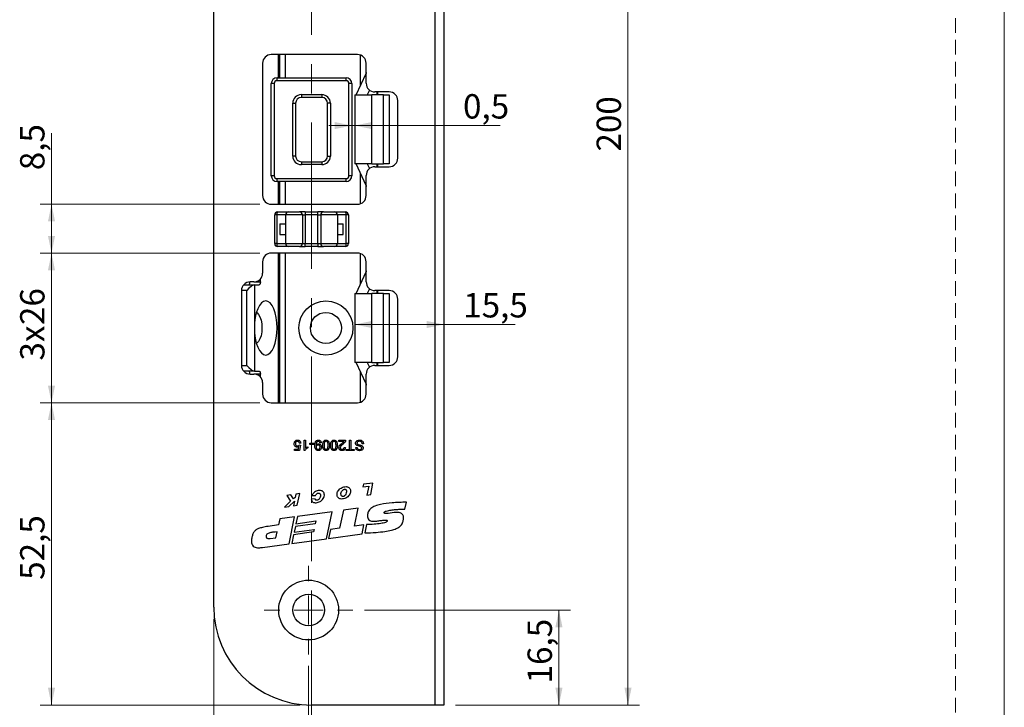
# Model space of a CAD drawing. Units: millimetres. Extents: x 0 to 210, y 0 to 297.
# Drawn here: x 124 to 210, y 61 to 121 of the extents above; entities that cross this region are included whole.
import ezdxf

# ---------------------------------------------------------------- set-up
doc = ezdxf.new("R2010")
doc.units = ezdxf.units.MM
doc.linetypes.add('CENTERX2', pattern=[20.32, 12.7, -2.54, 2.54, -2.54])
doc.linetypes.add('HIDDEN', pattern=[1.905, 1.27, -0.635])
doc.layers.add('STÖDLINJER', color=7, linetype='HIDDEN', plot=False)
doc.styles.add('SLDTEXTSTYLE1', font='TXT', dxfattribs={"width": 0.605})
doc.dimstyles.new('SLDDIMSTYLE1', dxfattribs={"dimtxt": 2.054655, "dimasz": 1.5, "dimexe": 0, "dimexo": 0.0625, "dimgap": 0.513664, "dimtad": 1, "dimdec": 1, "dimlfac": 2, "dimrnd": 1e-09, "dimzin": 12, "dimdsep": 46, "dimtxsty": 'SLDTEXTSTYLE1', "dimsah": 1, "dimcen": 0.09, "dimadec": 0, "dimazin": 3, "dimtfac": 1, "dimtdec": 1, "dimtofl": 0, "dimtmove": 0, "dimatfit": 3, "dimfxl": 0, "dimfrac": 2, "dimtolj": 1, "dimtzin": 12, "dimarcsym": 0})
doc.dimstyles.new('SLDDIMSTYLE2', dxfattribs={"dimtxt": 2.054655, "dimasz": 1.5, "dimexe": 0, "dimexo": 0.0625, "dimgap": 0.513664, "dimtad": 1, "dimdec": 1, "dimlfac": 2, "dimrnd": 1e-09, "dimdsep": 46, "dimtxsty": 'SLDTEXTSTYLE1', "dimsah": 1, "dimcen": 0.09, "dimadec": 0, "dimazin": 2, "dimtfac": 1, "dimtdec": 1, "dimtmove": 0, "dimatfit": 0, "dimfxl": 0, "dimfrac": 2, "dimtolj": 1, "dimtzin": 12, "dimarcsym": 0})

# ---------------------------------------------------------------- blocks, each defined once
blk = doc.blocks.new('_D_5')
at = {"color": 7, "linetype": 'Continuous', "lineweight": 0}
for p, q in [((162.301, 161.673), (178.301, 161.673)), ((177.301, 161.673), (177.301, 61.673)), ((162.301, 61.673), (178.301, 61.673))]:
    blk.add_line(p, q, dxfattribs=at)
at = {"color": 7, "linetype": 'Continuous', "lineweight": 18}
for points in [[(177.301, 161.673), (176.991, 160.173), (177.611, 160.173)], [(177.301, 61.673), (177.611, 63.173), (176.991, 63.173)]]:
    blk.add_solid(points, dxfattribs=at)
at = {"color": 7, "linetype": 'Continuous', "lineweight": 18, "insert": (174.573, 109.744), "char_height": 2.1167, "attachment_point": 1, "rotation": 90, "style": 'SLDTEXTSTYLE1'}
blk.add_mtext('200', dxfattribs=at)
blk = doc.blocks.new('_D_7')
at = {"color": 7, "linetype": 'Continuous', "lineweight": 0}
for p, q in [((153.305, 112.003), (151.305, 112.003)), ((153.305, 112.003), (153.555, 112.003)), ((153.555, 112.003), (166.182, 112.003))]:
    blk.add_line(p, q, dxfattribs=at)
at = {"color": 7, "linetype": 'Continuous', "lineweight": 18}
for points in [[(153.305, 112.003), (151.805, 112.313), (151.805, 111.693)], [(153.555, 112.003), (155.055, 111.693), (155.055, 112.313)]]:
    blk.add_solid(points, dxfattribs=at)
at = {"color": 7, "linetype": 'Continuous', "lineweight": 18, "insert": (162.967, 114.731), "char_height": 2.1167, "attachment_point": 1, "style": 'SLDTEXTSTYLE1'}
blk.add_mtext('0,5', dxfattribs=at)
blk = doc.blocks.new('_D_8')
at = {"color": 7, "linetype": 'Continuous', "lineweight": 0}
for p, q in [((153.555, 94.725), (161.301, 94.725)), ((161.301, 94.725), (167.485, 94.725))]:
    blk.add_line(p, q, dxfattribs=at)
at = {"color": 7, "linetype": 'Continuous', "lineweight": 18}
for points in [[(153.555, 94.725), (155.055, 94.415), (155.055, 95.035)], [(161.301, 94.725), (159.801, 95.035), (159.801, 94.415)]]:
    blk.add_solid(points, dxfattribs=at)
at = {"color": 7, "linetype": 'Continuous', "lineweight": 18, "insert": (162.985, 97.454), "char_height": 2.1167, "attachment_point": 1, "style": 'SLDTEXTSTYLE1'}
blk.add_mtext('15,5', dxfattribs=at)
blk = doc.blocks.new('_D_9')
at = {"color": 7, "linetype": 'Continuous', "lineweight": 0}
for p, q in [((145.301, 87.923), (126.21, 87.923)), ((127.21, 87.923), (127.21, 61.673)), ((148.801, 61.673), (126.21, 61.673))]:
    blk.add_line(p, q, dxfattribs=at)
at = {"color": 7, "linetype": 'Continuous', "lineweight": 18}
for points in [[(127.21, 87.923), (126.9, 86.423), (127.52, 86.423)], [(127.21, 61.673), (127.52, 63.173), (126.9, 63.173)]]:
    blk.add_solid(points, dxfattribs=at)
at = {"color": 7, "linetype": 'Continuous', "lineweight": 18, "insert": (124.482, 72.548), "char_height": 2.1167, "attachment_point": 1, "rotation": 90, "style": 'SLDTEXTSTYLE1'}
blk.add_mtext('52,5', dxfattribs=at)
blk = doc.blocks.new('_D_10')
at = {"color": 7, "linetype": 'Continuous', "lineweight": 0}
for p, q in [((145.301, 100.923), (126.21, 100.923)), ((127.21, 87.923), (127.21, 100.923)), ((145.301, 87.923), (126.21, 87.923))]:
    blk.add_line(p, q, dxfattribs=at)
at = {"color": 7, "linetype": 'Continuous', "lineweight": 18}
for points in [[(127.21, 100.923), (126.9, 99.423), (127.52, 99.423)], [(127.21, 87.923), (127.52, 89.423), (126.9, 89.423)]]:
    blk.add_solid(points, dxfattribs=at)
at = {"color": 7, "linetype": 'Continuous', "lineweight": 18, "char_height": 2.1167, "attachment_point": 1, "rotation": 90, "style": 'SLDTEXTSTYLE1'}
for s, insert in [('26', (124.482, 94.68)), ('3x', (124.482, 91.595))]:
    blk.add_mtext(s, dxfattribs=dict(at, insert=insert))
blk = doc.blocks.new('_D_11')
at = {"color": 7, "linetype": 'Continuous', "lineweight": 0}
for p, q in [((127.21, 105.173), (127.21, 111.34)), ((145.301, 105.173), (126.21, 105.173)), ((127.21, 100.923), (127.21, 105.173)), ((145.301, 100.923), (126.21, 100.923))]:
    blk.add_line(p, q, dxfattribs=at)
at = {"color": 7, "linetype": 'Continuous', "lineweight": 18}
for points in [[(127.21, 105.173), (126.9, 103.673), (127.52, 103.673)], [(127.21, 100.923), (127.52, 102.423), (126.9, 102.423)]]:
    blk.add_solid(points, dxfattribs=at)
at = {"color": 7, "linetype": 'Continuous', "lineweight": 18, "insert": (124.482, 108.125), "char_height": 2.1167, "attachment_point": 1, "rotation": 90, "style": 'SLDTEXTSTYLE1'}
blk.add_mtext('8,5', dxfattribs=at)
blk = doc.blocks.new('_D_12')
at = {"color": 7, "linetype": 'Continuous', "lineweight": 0}
for p, q in [((141.301, 69.173), (141.301, 38.423)), ((161.301, 60.673), (161.301, 38.423)), ((161.301, 39.423), (141.301, 39.423))]:
    blk.add_line(p, q, dxfattribs=at)
at = {"color": 7, "linetype": 'Continuous', "lineweight": 18}
for points in [[(141.301, 39.423), (142.801, 39.113), (142.801, 39.733)], [(161.301, 39.423), (159.801, 39.733), (159.801, 39.113)]]:
    blk.add_solid(points, dxfattribs=at)
at = {"color": 7, "linetype": 'Continuous', "lineweight": 18, "insert": (150.016, 42.152), "char_height": 2.1167, "attachment_point": 1, "style": 'SLDTEXTSTYLE1'}
blk.add_mtext('40', dxfattribs=at)
blk = doc.blocks.new('_D_13')
at = {"color": 7, "linetype": 'Continuous', "lineweight": 0}
for p, q in [((149.551, 65.073), (149.551, 44.423)), ((161.301, 60.673), (161.301, 44.423)), ((149.551, 45.423), (161.301, 45.423))]:
    blk.add_line(p, q, dxfattribs=at)
at = {"color": 7, "linetype": 'Continuous', "lineweight": 18}
for points in [[(149.551, 45.423), (151.051, 45.113), (151.051, 45.733)], [(161.301, 45.423), (159.801, 45.733), (159.801, 45.113)]]:
    blk.add_solid(points, dxfattribs=at)
at = {"color": 7, "linetype": 'Continuous', "lineweight": 18, "insert": (153.177, 48.152), "char_height": 2.1167, "attachment_point": 1, "style": 'SLDTEXTSTYLE1'}
blk.add_mtext('23,5', dxfattribs=at)
blk = doc.blocks.new('_D_14')
at = {"color": 7, "linetype": 'Continuous', "lineweight": 0}
for p, q in [((154.401, 69.923), (172.301, 69.923)), ((171.301, 69.923), (171.301, 61.673)), ((162.301, 61.673), (172.301, 61.673))]:
    blk.add_line(p, q, dxfattribs=at)
at = {"color": 7, "linetype": 'Continuous', "lineweight": 18}
for points in [[(171.301, 69.923), (170.991, 68.423), (171.611, 68.423)], [(171.301, 61.673), (171.611, 63.173), (170.991, 63.173)]]:
    blk.add_solid(points, dxfattribs=at)
at = {"color": 7, "linetype": 'Continuous', "lineweight": 18, "insert": (168.573, 63.548), "char_height": 2.1167, "attachment_point": 1, "rotation": 90, "style": 'SLDTEXTSTYLE1'}
blk.add_mtext('16,5', dxfattribs=at)
blk = doc.blocks.new('SW_CENTERMARKSYMBOL_1')
at = {"color": 0, "linetype": 'Continuous', "lineweight": 18}
for p, q in [((0, 2.5), (0, 3.85)), ((0, 0), (0, 1.25)), ((-2.5, 0), (-3.85, 0)), ((0, 0), (-1.25, 0)), ((0, 0), (0, -1.25)), ((0, 0), (1.25, 0)), ((2.5, 0), (3.85, 0)), ((0, -2.5), (0, -3.85))]:
    blk.add_line(p, q, dxfattribs=at)

msp = doc.modelspace()

# ---------------------------------------------------------------- linework, layer by layer
at = {"color": 7, "linetype": 'Continuous', "lineweight": 18}
msp.add_line((210, 297), (210, 0), dxfattribs=at)
at = {"color": 7, "linetype": 'CENTERX2', "lineweight": 18}
msp.add_line((149.805, 58.923), (149.805, 164.423), dxfattribs=at)
at = {"color": 7, "linetype": 'Continuous', "lineweight": 25}
for p, q in [((160.551, 61.673), (160.551, 161.673)), ((161.301, 161.673), (161.301, 61.673)), ((141.301, 70.173), (141.301, 153.173)), ((153.801, 118.173), (146.301, 118.173)), ((147.051, 116.148), (147.051, 118.173)), ((145.551, 117.423), (145.551, 105.923)), ((154.551, 115.673), (154.551, 117.423)), ((153.667, 114.673), (154.541, 116.539)), ((154.551, 116.627), (154.541, 116.539)), ((154.541, 116.539), (154.551, 116.539)), ((146.555, 115.648), (146.305, 115.648)), ((146.305, 107.648), (146.305, 115.648)), ((146.555, 115.648), (146.555, 107.648)), ((146.805, 115.898), (146.805, 116.148)), ((146.805, 116.148), (152.805, 116.148)), ((152.805, 115.898), (146.805, 115.898)), ((152.805, 115.898), (152.805, 116.148)), ((153.055, 107.648), (153.055, 115.648)), ((153.305, 115.648), (153.055, 115.648)), ((153.305, 115.648), (153.305, 107.648)), ((148.918, 114.688), (150.693, 114.688)), ((148.918, 114.688), (148.918, 114.438)), ((150.693, 114.688), (150.693, 114.438)), ((153.555, 114.673), (153.555, 108.673)), ((153.555, 114.673), (155.055, 114.673)), ((154.837, 115.084), (154.645, 114.673)), ((155.055, 108.673), (155.055, 114.673)), ((156.053, 114.673), (155.055, 114.673)), ((156.551, 114.923), (155.301, 114.923)), ((155.551, 114.673), (155.551, 114.923)), ((156.053, 108.673), (156.053, 114.673)), ((156.053, 114.673), (156.553, 114.673)), ((156.553, 114.673), (156.553, 108.673)), ((148.168, 109.358), (148.168, 113.938)), ((148.168, 113.938), (148.418, 113.938)), ((148.418, 113.938), (148.418, 109.358)), ((150.693, 114.438), (148.918, 114.438)), ((151.443, 113.938), (151.193, 113.938)), ((151.193, 109.358), (151.193, 113.938)), ((151.443, 113.938), (151.443, 109.358)), ((157.301, 109.173), (157.301, 114.173)), ((148.418, 109.358), (148.168, 109.358)), ((148.918, 108.858), (148.918, 108.608)), ((148.918, 108.858), (150.693, 108.858)), ((150.693, 108.858), (150.693, 108.608)), ((151.193, 109.358), (151.443, 109.358)), ((155.055, 108.673), (153.555, 108.673)), ((154.541, 106.807), (153.667, 108.673)), ((154.645, 108.673), (154.837, 108.262)), ((155.055, 108.673), (156.053, 108.673)), ((155.551, 108.423), (155.551, 108.673)), ((156.553, 108.673), (156.053, 108.673)), ((150.693, 108.608), (148.918, 108.608)), ((155.301, 108.423), (156.551, 108.423)), ((146.555, 107.648), (146.305, 107.648)), ((146.805, 107.398), (152.805, 107.398)), ((146.805, 107.148), (146.805, 107.398)), ((152.805, 107.148), (146.805, 107.148)), ((147.051, 105.173), (147.051, 107.148)), ((152.805, 107.148), (152.805, 107.398)), ((153.305, 107.648), (153.055, 107.648)), ((154.551, 105.923), (154.551, 107.673)), ((154.551, 106.807), (154.541, 106.807)), ((154.541, 106.807), (154.551, 106.719)), ((146.301, 105.173), (153.801, 105.173)), ((146.855, 104.498), (147.805, 104.498)), ((147.805, 104.498), (148.755, 104.498)), ((149.255, 104.498), (148.755, 104.498)), ((149.255, 104.498), (149.255, 104.248)), ((149.255, 104.498), (150.355, 104.498)), ((150.355, 104.248), (150.355, 104.498)), ((150.855, 104.498), (150.355, 104.498)), ((150.855, 104.498), (151.805, 104.498)), ((151.805, 104.498), (152.755, 104.498)), ((146.795, 104.248), (146.605, 104.248)), ((146.605, 101.748), (146.605, 104.248)), ((146.795, 104.248), (146.795, 101.748)), ((147.555, 104.248), (146.795, 104.248)), ((147.555, 104.248), (147.555, 101.748)), ((149.005, 104.248), (147.555, 104.248)), ((149.005, 104.248), (149.005, 101.748)), ((149.005, 104.248), (149.255, 104.248)), ((149.255, 104.248), (149.255, 101.748)), ((150.355, 104.248), (149.255, 104.248)), ((150.355, 101.748), (150.355, 104.248)), ((150.355, 104.248), (150.605, 104.248)), ((152.055, 104.248), (150.605, 104.248)), ((150.605, 104.248), (150.605, 101.748)), ((152.055, 104.248), (152.055, 101.748)), ((152.815, 104.248), (152.055, 104.248)), ((152.815, 101.748), (152.815, 104.248)), ((153.005, 104.248), (152.815, 104.248)), ((153.005, 104.248), (153.005, 101.748)), ((147.055, 103.461), (147.055, 102.536)), ((147.055, 103.461), (147.555, 103.461)), ((152.055, 103.461), (152.555, 103.461)), ((152.555, 102.536), (152.555, 103.461)), ((147.055, 102.536), (147.555, 102.536)), ((152.055, 102.536), (152.555, 102.536)), ((146.795, 101.748), (146.605, 101.748)), ((146.795, 101.748), (147.555, 101.748)), ((147.805, 101.498), (146.855, 101.498)), ((147.555, 101.748), (149.005, 101.748)), ((148.755, 101.498), (147.805, 101.498)), ((148.755, 101.498), (149.255, 101.498)), ((149.005, 101.748), (149.255, 101.748)), ((149.255, 101.498), (149.255, 101.748)), ((149.255, 101.748), (150.355, 101.748)), ((150.355, 101.498), (149.255, 101.498)), ((150.355, 101.748), (150.605, 101.748)), ((150.355, 101.748), (150.355, 101.498)), ((150.355, 101.498), (150.855, 101.498)), ((150.605, 101.748), (152.055, 101.748)), ((151.805, 101.498), (150.855, 101.498)), ((152.755, 101.498), (151.805, 101.498)), ((152.055, 101.748), (152.815, 101.748)), ((153.005, 101.748), (152.815, 101.748)), ((145.551, 100.173), (145.551, 99.173)), ((153.801, 100.923), (146.301, 100.923)), ((147.051, 87.923), (147.051, 100.923)), ((154.551, 98.423), (154.551, 100.173)), ((153.667, 97.423), (154.541, 99.289)), ((154.551, 99.377), (154.541, 99.289)), ((154.541, 99.289), (154.551, 99.289)), ((144.801, 98.423), (144.466, 98.423)), ((145.361, 98.423), (145.361, 98.674)), ((143.716, 97.673), (143.716, 91.173)), ((143.905, 98.17), (143.926, 98.173)), ((143.926, 98.173), (144.833, 98.173)), ((144.168, 91.173), (144.168, 97.673)), ((144.833, 98.173), (144.833, 94.423)), ((144.833, 98.173), (145.255, 98.173)), ((154.837, 97.834), (154.645, 97.423)), ((156.551, 97.673), (155.301, 97.673)), ((155.551, 97.423), (155.551, 97.673)), ((153.555, 97.423), (153.555, 91.423)), ((153.555, 97.423), (155.055, 97.423)), ((155.055, 91.423), (155.055, 97.423)), ((156.053, 97.423), (155.055, 97.423)), ((156.053, 91.423), (156.053, 97.423)), ((156.053, 97.423), (156.553, 97.423)), ((156.553, 97.423), (156.553, 91.423)), ((157.301, 91.923), (157.301, 96.923)), ((144.833, 94.423), (144.833, 90.673)), ((155.055, 91.423), (153.555, 91.423)), ((154.541, 89.557), (153.667, 91.423)), ((154.645, 91.423), (154.837, 91.012)), ((155.055, 91.423), (156.053, 91.423)), ((155.301, 91.173), (156.551, 91.173)), ((155.551, 91.173), (155.551, 91.423)), ((156.553, 91.423), (156.053, 91.423)), ((143.926, 90.673), (143.905, 90.676)), ((144.833, 90.673), (143.926, 90.673)), ((144.466, 90.423), (144.801, 90.423)), ((144.833, 90.673), (145.255, 90.673)), ((145.361, 90.172), (145.361, 90.423)), ((154.551, 88.673), (154.551, 90.423)), ((145.551, 89.673), (145.551, 88.673)), ((154.551, 89.557), (154.541, 89.557)), ((154.541, 89.557), (154.551, 89.469)), ((146.301, 87.923), (153.801, 87.923)), ((148.334, 83.901), (148.666, 83.901)), ((148.334, 83.786), (148.334, 83.901)), ((148.666, 83.901), (148.712, 84.134)), ((148.737, 84.258), (148.853, 84.247)), ((148.864, 84.431), (148.749, 84.419)), ((148.853, 84.247), (148.76, 83.786)), ((149.152, 84.673), (149.267, 84.673)), ((149.152, 83.774), (149.152, 84.673)), ((149.267, 84.673), (149.267, 83.973)), ((149.475, 84.105), (149.475, 83.999)), ((149.659, 84.304), (149.659, 84.408)), ((149.659, 84.408), (149.993, 84.408)), ((149.993, 84.304), (149.659, 84.304)), ((149.993, 84.408), (149.993, 84.304)), ((150.65, 84.454), (150.535, 84.443)), ((152.172, 84.673), (152.759, 84.673)), ((152.172, 84.558), (152.172, 84.673)), ((152.611, 84.558), (152.172, 84.558)), ((152.633, 84.039), (152.748, 84.028)), ((152.817, 83.878), (153.105, 83.878)), ((152.817, 83.774), (152.817, 83.878)), ((153.105, 83.878), (153.105, 84.673)), ((153.105, 84.673), (153.232, 84.673)), ((153.232, 84.673), (153.232, 83.878)), ((153.232, 83.878), (153.52, 83.878)), ((153.52, 83.878), (153.52, 83.774)), ((153.647, 84.028), (153.773, 84.028)), ((154.327, 84.362), (154.2, 84.362)), ((148.76, 83.786), (148.334, 83.786)), ((149.226, 83.774), (149.152, 83.774)), ((153.52, 83.774), (152.817, 83.774)), ((154.332, 80.852), (154.258, 80.611)), ((154.258, 80.611), (154.78, 80.686)), ((155.134, 80.937), (154.332, 80.852)), ((154.78, 80.686), (154.613, 79.913)), ((154.946, 79.948), (155.134, 80.937)), ((148.017, 79.93), (147.659, 79.874)), ((147.659, 79.874), (147.984, 79.367)), ((148.241, 79.579), (148.017, 79.93)), ((148.385, 79.695), (148.241, 79.579)), ((148.442, 79.996), (148.385, 79.695)), ((148.78, 80.049), (148.442, 79.996)), ((148.547, 79.02), (148.78, 80.049)), ((150.114, 79.595), (149.778, 79.565)), ((149.827, 79.858), (150.154, 79.878)), ((154.613, 79.913), (154.946, 79.948)), ((147.984, 79.367), (147.46, 78.868)), ((147.46, 78.868), (147.845, 78.922)), ((147.845, 78.922), (148.328, 79.393)), ((148.328, 79.393), (148.25, 78.979)), ((148.25, 78.979), (148.547, 79.02)), ((153.868, 78.771), (152.579, 78.595)), ((153.532, 77.212), (153.868, 78.771)), ((157.923, 78.694), (158.051, 79.293)), ((148.336, 78.016), (147.043, 77.839)), ((147.854, 75.676), (148.336, 78.016)), ((148.576, 78.048), (148.447, 77.423)), ((151.594, 78.461), (148.576, 78.048)), ((151.091, 76.119), (151.594, 78.461)), ((152.579, 78.595), (152.241, 77.025)), ((146.935, 77.315), (146.025, 77.19)), ((147.043, 77.839), (146.935, 77.315)), ((148.398, 77.184), (148.295, 76.687)), ((150.13, 77.421), (148.398, 77.184)), ((148.447, 77.423), (150.18, 77.66)), ((150.18, 77.66), (150.13, 77.421)), ((152.241, 77.025), (151.455, 76.917)), ((154.361, 77.325), (153.532, 77.212)), ((154.193, 76.543), (154.361, 77.325)), ((154.579, 77.349), (154.421, 76.615)), ((146.216, 76.146), (146.693, 76.202)), ((146.693, 76.202), (146.805, 76.704)), ((148.25, 76.467), (148.093, 75.709)), ((149.982, 76.704), (148.25, 76.467)), ((148.295, 76.687), (150.028, 76.923)), ((150.028, 76.923), (149.982, 76.704)), ((151.455, 76.917), (151.289, 76.146)), ((151.289, 76.146), (154.193, 76.543)), ((145.546, 75.361), (147.854, 75.676)), ((148.093, 75.709), (151.091, 76.119)), ((160.551, 61.673), (149.801, 61.673)), ((161.301, 61.673), (160.551, 61.673))]:
    msp.add_line(p, q, dxfattribs=at)
at = {"color": 8, "linetype": 'Continuous', "lineweight": 25}
for p, q in [((146.911, 118.173), (146.911, 116.148)), ((147.551, 116.148), (147.551, 118.173)), ((154.051, 115.494), (154.051, 118.13)), ((155.519, 114.673), (155.519, 114.923)), ((155.519, 108.423), (155.519, 108.673)), ((154.051, 105.216), (154.051, 107.852)), ((146.911, 107.148), (146.911, 105.173)), ((147.551, 105.173), (147.551, 107.148)), ((146.911, 100.923), (146.911, 87.923)), ((147.551, 87.923), (147.551, 100.923)), ((154.051, 98.244), (154.051, 100.88)), ((144.801, 98.423), (145.361, 98.423)), ((144.168, 97.673), (143.716, 97.673)), ((155.519, 97.423), (155.519, 97.673)), ((143.716, 91.173), (144.168, 91.173)), ((155.519, 91.173), (155.519, 91.423)), ((145.361, 90.423), (144.801, 90.423)), ((154.051, 87.966), (154.051, 90.602))]:
    msp.add_line(p, q, dxfattribs=at)
at = {"color": 7, "linetype": 'Continuous', "lineweight": 25, "flags": 128}
for points in [[(144.349, 98.173), (144.37, 98.178), (144.389, 98.192), (144.408, 98.215), (144.424, 98.246), (144.437, 98.284), (144.447, 98.327), (144.453, 98.374), (144.455, 98.423)], [(145.361, 98.423), (145.359, 98.374), (145.353, 98.327), (145.343, 98.284), (145.33, 98.246), (145.314, 98.215), (145.296, 98.192), (145.276, 98.178), (145.255, 98.173)], [(144.833, 94.423), (144.852, 93.965), (144.908, 93.524), (145, 93.117), (145.124, 92.761), (145.274, 92.469), (145.446, 92.252), (145.632, 92.118), (145.826, 92.073), (146.02, 92.118), (146.206, 92.252), (146.378, 92.469), (146.528, 92.761), (146.652, 93.117), (146.743, 93.524), (146.8, 93.965), (146.819, 94.423), (146.8, 94.881), (146.743, 95.322), (146.652, 95.729), (146.528, 96.085), (146.378, 96.377), (146.206, 96.594), (146.02, 96.728), (145.826, 96.773), (145.632, 96.728), (145.446, 96.594), (145.274, 96.377), (145.124, 96.085), (145, 95.729), (144.908, 95.322), (144.852, 94.881), (144.833, 94.423)], [(145.008, 95.757), (145.067, 95.727), (145.205, 95.592), (145.323, 95.378), (145.414, 95.098), (145.471, 94.772), (145.49, 94.423), (145.471, 94.074), (145.414, 93.748), (145.323, 93.468), (145.205, 93.254), (145.067, 93.119), (145.008, 93.089)], [(144.455, 90.423), (144.453, 90.472), (144.447, 90.519), (144.437, 90.562), (144.424, 90.6), (144.408, 90.631), (144.389, 90.654), (144.37, 90.668), (144.349, 90.673)], [(145.255, 90.673), (145.276, 90.668), (145.296, 90.654), (145.314, 90.631), (145.33, 90.6), (145.343, 90.562), (145.353, 90.519), (145.359, 90.472), (145.361, 90.423)]]:
    msp.add_lwpolyline(points, dxfattribs=at)
at = {"color": 7, "linetype": 'Continuous', "lineweight": 25}
for centre, radius in [((151.051, 94.423), 2.35), ((151.051, 94.423), 1.35), ((149.551, 69.923), 2.6), ((149.551, 69.923), 1.375)]:
    msp.add_circle(centre, radius, dxfattribs=at)
for centre, radius, start, end in [((146.301, 117.423), 0.75, 90, 180), ((153.801, 117.423), 0.75, 0, 90), ((146.805, 115.648), 0.5, 90, 180), ((146.805, 115.648), 0.25, 90, 180), ((152.805, 115.648), 0.5, 0, 90), ((152.805, 115.648), 0.25, 0, 90), ((155.301, 115.673), 0.75, 180, 270), ((148.918, 113.938), 0.75, 90, 180), ((150.693, 113.938), 0.75, 360, 90), ((156.551, 114.173), 0.75, 0, 90), ((148.918, 113.938), 0.5, 90, 180), ((150.693, 113.938), 0.5, 360, 90), ((148.918, 109.358), 0.75, 180, 270), ((148.918, 109.358), 0.5, 180, 270), ((150.693, 109.358), 0.75, 270, 360), ((150.693, 109.358), 0.5, 270, 0), ((156.551, 109.173), 0.75, 270, 0), ((155.301, 107.673), 0.75, 90, 180), ((146.805, 107.648), 0.5, 180, 270), ((146.805, 107.648), 0.25, 180, 270), ((152.805, 107.648), 0.25, 270, 0), ((152.805, 107.648), 0.5, 270, 0), ((146.301, 105.923), 0.75, 180, 270), ((153.801, 105.923), 0.75, 270, 0), ((146.855, 104.248), 0.25, 90, 180), ((147.101, 104.307), 0.311, 142.09297, 190.91556), ((147.805, 104.248), 0.25, 90, 180), ((148.755, 104.248), 0.25, 0, 90), ((150.855, 104.248), 0.25, 90, 180), ((151.805, 104.248), 0.25, 0, 90), ((152.51, 104.307), 0.311, 349.08444, 37.90703), ((152.755, 104.248), 0.25, 360, 90), ((146.855, 101.748), 0.25, 180, 270), ((147.101, 101.689), 0.311, 169.08444, 217.90703), ((147.805, 101.748), 0.25, 180, 270), ((148.755, 101.748), 0.25, 270, 0), ((150.855, 101.748), 0.25, 180, 270), ((151.805, 101.748), 0.25, 270, 0), ((152.51, 101.689), 0.311, 322.09297, 10.91556), ((152.755, 101.748), 0.25, 270, 360), ((146.301, 100.173), 0.75, 90, 180), ((153.801, 100.173), 0.75, 0, 90), ((144.466, 97.673), 0.75, 90, 180), ((144.801, 99.173), 0.75, 270, 0), ((155.301, 98.423), 0.75, 180, 270), ((156.551, 96.923), 0.75, 0, 90), ((156.551, 91.923), 0.75, 270, 0), ((144.466, 91.173), 0.75, 180, 270), ((155.301, 90.423), 0.75, 90, 180), ((144.801, 89.673), 0.75, 0, 90), ((146.301, 88.673), 0.75, 180, 270), ((153.801, 88.673), 0.75, 270, 0), ((149.801, 70.173), 8.5, 180, 270)]:
    msp.add_arc(centre, radius, start, end, dxfattribs=at)
for centre, major_axis, start_param, end_param in [((144.38, 97.673), (0.488, 0.488), 0.218166, 1.788962), ((144.38, 91.173), (-0.488, 0.488), 1.35263, 2.923426)]:
    msp.add_ellipse(centre, major_axis=major_axis, ratio=0.221695, start_param=start_param, end_param=end_param, dxfattribs=at)
for points, knots in [([(148.288, 84.365), (148.291, 84.407), (148.297, 84.484), (148.338, 84.547), (148.357, 84.575)], [0, 0, 0, 0, 0.559761, 1, 1, 1, 1]), ([(148.552, 84.074), (148.51, 84.079), (148.428, 84.09), (148.341, 84.172), (148.294, 84.268), (148.29, 84.332), (148.288, 84.365)], [0, 0, 0, 0, 0.279159, 0.5587455, 0.7791413, 1, 1, 1, 1]), ([(148.357, 84.575), (148.392, 84.611), (148.456, 84.675), (148.545, 84.681), (148.585, 84.685)], [0, 0, 0, 0, 0.558485, 1, 1, 1, 1]), ([(148.584, 84.581), (148.555, 84.578), (148.496, 84.572), (148.435, 84.511), (148.407, 84.44), (148.404, 84.395), (148.403, 84.372)], [0, 0, 0, 0, 0.279539, 0.558252, 0.778884, 1, 1, 1, 1]), ([(148.403, 84.372), (148.405, 84.343), (148.409, 84.287), (148.451, 84.217), (148.517, 84.181), (148.561, 84.179), (148.583, 84.177)], [0, 0, 0, 0, 0.280653, 0.559595, 0.77929, 1, 1, 1, 1]), ([(148.712, 84.134), (148.685, 84.115), (148.636, 84.081), (148.577, 84.076), (148.552, 84.074)], [0, 0, 0, 0, 0.559922, 1, 1, 1, 1]), ([(148.583, 84.177), (148.6, 84.178), (148.634, 84.18), (148.692, 84.204), (148.72, 84.237), (148.737, 84.258)], [0, 0, 0, 0, 0.28093, 0.561174, 1, 1, 1, 1]), ([(148.749, 84.419), (148.744, 84.443), (148.734, 84.49), (148.696, 84.547), (148.64, 84.577), (148.603, 84.58), (148.584, 84.581)], [0, 0, 0, 0, 0.280714, 0.559926, 0.779622, 1, 1, 1, 1]), ([(148.585, 84.685), (148.624, 84.681), (148.703, 84.675), (148.795, 84.609), (148.849, 84.522), (148.859, 84.461), (148.864, 84.431)], [0, 0, 0, 0, 0.2800486, 0.5592618, 0.7794466, 1, 1, 1, 1]), ([(149.475, 83.999), (149.419, 83.967), (149.319, 83.911), (149.255, 83.816), (149.226, 83.774)], [0, 0, 0, 0, 0.560427, 1, 1, 1, 1]), ([(149.267, 83.973), (149.303, 84.002), (149.367, 84.055), (149.442, 84.09), (149.475, 84.105)], [0, 0, 0, 0, 0.55968, 1, 1, 1, 1]), ([(150.086, 84.205), (150.09, 84.316), (150.094, 84.455), (150.183, 84.592), (150.245, 84.646), (150.321, 84.679), (150.375, 84.683), (150.402, 84.685)], [0, 0, 0, 0, 0.498584, 0.624017, 0.749322, 0.874613, 1, 1, 1, 1]), ([(150.386, 83.774), (150.337, 83.781), (150.238, 83.796), (150.094, 83.951), (150.089, 84.104), (150.086, 84.205)], [0, 0, 0, 0, 0.249947, 0.499891, 1, 1, 1, 1]), ([(150.396, 84.581), (150.379, 84.579), (150.344, 84.577), (150.297, 84.554), (150.258, 84.517), (150.214, 84.422), (150.206, 84.336), (150.2, 84.266)], [0, 0, 0, 0, 0.125191, 0.2503, 0.375361, 0.500638, 1, 1, 1, 1]), ([(150.2, 84.266), (150.2, 84.262), (150.201, 84.255), (150.201, 84.248), (150.201, 84.244)], [0, 0, 0, 0, 0.559998, 1, 1, 1, 1]), ([(150.201, 84.244), (150.231, 84.281), (150.286, 84.346), (150.37, 84.357), (150.407, 84.362)], [0, 0, 0, 0, 0.559102, 1, 1, 1, 1]), ([(150.372, 84.258), (150.345, 84.255), (150.291, 84.249), (150.232, 84.197), (150.204, 84.133), (150.202, 84.091), (150.201, 84.07)], [0, 0, 0, 0, 0.279527, 0.558695, 0.779028, 1, 1, 1, 1]), ([(150.201, 84.07), (150.203, 84.043), (150.206, 83.989), (150.246, 83.923), (150.305, 83.883), (150.348, 83.88), (150.369, 83.878)], [0, 0, 0, 0, 0.280635, 0.559967, 0.779803, 1, 1, 1, 1]), ([(150.369, 83.878), (150.397, 83.881), (150.454, 83.888), (150.512, 83.946), (150.543, 84.012), (150.545, 84.056), (150.547, 84.079)], [0, 0, 0, 0, 0.2792515, 0.5586196, 0.7791087, 1, 1, 1, 1]), ([(150.547, 84.079), (150.544, 84.105), (150.54, 84.158), (150.495, 84.22), (150.434, 84.254), (150.392, 84.257), (150.372, 84.258)], [0, 0, 0, 0, 0.280151, 0.559347, 0.77937, 1, 1, 1, 1]), ([(150.662, 84.072), (150.659, 84.03), (150.652, 83.944), (150.581, 83.843), (150.487, 83.783), (150.42, 83.777), (150.386, 83.774)], [0, 0, 0, 0, 0.280284, 0.559636, 0.7797, 1, 1, 1, 1]), ([(150.535, 84.443), (150.531, 84.462), (150.522, 84.502), (150.491, 84.551), (150.444, 84.577), (150.412, 84.58), (150.396, 84.581)], [0, 0, 0, 0, 0.280728, 0.55981, 0.779704, 1, 1, 1, 1]), ([(150.402, 84.685), (150.437, 84.682), (150.508, 84.676), (150.59, 84.615), (150.636, 84.536), (150.646, 84.481), (150.65, 84.454)], [0, 0, 0, 0, 0.279933, 0.558942, 0.779251, 1, 1, 1, 1]), ([(150.407, 84.362), (150.447, 84.356), (150.528, 84.345), (150.613, 84.263), (150.656, 84.168), (150.66, 84.104), (150.662, 84.072)], [0, 0, 0, 0, 0.2790336, 0.5585663, 0.7790564, 1, 1, 1, 1]), ([(150.777, 84.23), (150.781, 84.333), (150.785, 84.463), (150.861, 84.596), (150.917, 84.65), (150.989, 84.68), (151.04, 84.683), (151.065, 84.685)], [0, 0, 0, 0, 0.499097, 0.624449, 0.749549, 0.87466, 1, 1, 1, 1]), ([(151.065, 83.774), (151.04, 83.776), (150.989, 83.779), (150.917, 83.81), (150.86, 83.862), (150.789, 83.998), (150.782, 84.127), (150.777, 84.23)], [0, 0, 0, 0, 0.125384, 0.250644, 0.375694, 0.501101, 1, 1, 1, 1]), ([(151.065, 84.581), (151.047, 84.579), (151.01, 84.575), (150.964, 84.542), (150.93, 84.499), (150.894, 84.394), (150.893, 84.303), (150.892, 84.229)], [0, 0, 0, 0, 0.1246563, 0.2494203, 0.3743874, 0.4995905, 1, 1, 1, 1]), ([(150.892, 84.229), (150.893, 84.156), (150.894, 84.064), (150.93, 83.959), (150.965, 83.915), (151.011, 83.883), (151.048, 83.88), (151.066, 83.878)], [0, 0, 0, 0, 0.500379, 0.625559, 0.750527, 0.875236, 1, 1, 1, 1]), ([(151.065, 84.685), (151.108, 84.681), (151.186, 84.674), (151.241, 84.621), (151.266, 84.598)], [0, 0, 0, 0, 0.559716, 1, 1, 1, 1]), ([(151.238, 84.229), (151.237, 84.303), (151.236, 84.394), (151.201, 84.5), (151.166, 84.542), (151.12, 84.575), (151.084, 84.579), (151.065, 84.581)], [0, 0, 0, 0, 0.5003629, 0.6255677, 0.7505383, 0.8753036, 1, 1, 1, 1]), ([(151.353, 84.23), (151.35, 84.126), (151.346, 83.996), (151.269, 83.863), (151.213, 83.809), (151.142, 83.779), (151.091, 83.776), (151.065, 83.774)], [0, 0, 0, 0, 0.499164, 0.624518, 0.749591, 0.874671, 1, 1, 1, 1]), ([(151.066, 83.878), (151.08, 83.879), (151.106, 83.88), (151.15, 83.899), (151.172, 83.924), (151.186, 83.939)], [0, 0, 0, 0, 0.280453, 0.560688, 1, 1, 1, 1]), ([(151.186, 83.939), (151.205, 83.992), (151.238, 84.086), (151.238, 84.185), (151.238, 84.229)], [0, 0, 0, 0, 0.558059, 1, 1, 1, 1]), ([(151.266, 84.598), (151.297, 84.533), (151.352, 84.416), (151.353, 84.287), (151.353, 84.23)], [0, 0, 0, 0, 0.557973, 1, 1, 1, 1]), ([(151.469, 84.23), (151.472, 84.333), (151.477, 84.463), (151.553, 84.596), (151.609, 84.65), (151.68, 84.68), (151.731, 84.683), (151.757, 84.685)], [0, 0, 0, 0, 0.499097, 0.624449, 0.749549, 0.87466, 1, 1, 1, 1]), ([(151.757, 83.774), (151.731, 83.776), (151.68, 83.779), (151.609, 83.81), (151.552, 83.862), (151.48, 83.998), (151.474, 84.127), (151.469, 84.23)], [0, 0, 0, 0, 0.1253845, 0.2506435, 0.375694, 0.5011012, 1, 1, 1, 1]), ([(151.757, 84.581), (151.738, 84.579), (151.702, 84.575), (151.656, 84.542), (151.621, 84.499), (151.586, 84.394), (151.585, 84.303), (151.584, 84.229)], [0, 0, 0, 0, 0.124656, 0.24942, 0.374387, 0.49959, 1, 1, 1, 1]), ([(151.584, 84.229), (151.585, 84.156), (151.586, 84.064), (151.622, 83.959), (151.656, 83.915), (151.703, 83.883), (151.74, 83.88), (151.758, 83.878)], [0, 0, 0, 0, 0.500379, 0.625559, 0.750527, 0.875236, 1, 1, 1, 1]), ([(151.757, 84.685), (151.8, 84.681), (151.877, 84.674), (151.933, 84.621), (151.957, 84.598)], [0, 0, 0, 0, 0.559716, 1, 1, 1, 1]), ([(151.93, 84.229), (151.929, 84.303), (151.927, 84.394), (151.893, 84.5), (151.858, 84.542), (151.812, 84.575), (151.775, 84.579), (151.757, 84.581)], [0, 0, 0, 0, 0.500363, 0.625568, 0.750538, 0.875304, 1, 1, 1, 1]), ([(152.045, 84.23), (152.041, 84.126), (152.037, 83.996), (151.961, 83.863), (151.905, 83.809), (151.833, 83.779), (151.782, 83.776), (151.757, 83.774)], [0, 0, 0, 0, 0.4991644, 0.6245183, 0.7495907, 0.8746712, 1, 1, 1, 1]), ([(151.758, 83.878), (151.771, 83.879), (151.797, 83.88), (151.841, 83.899), (151.864, 83.924), (151.878, 83.939)], [0, 0, 0, 0, 0.280453, 0.560688, 1, 1, 1, 1]), ([(151.878, 83.939), (151.896, 83.992), (151.93, 84.086), (151.93, 84.185), (151.93, 84.229)], [0, 0, 0, 0, 0.558059, 1, 1, 1, 1]), ([(151.957, 84.598), (151.988, 84.533), (152.043, 84.416), (152.044, 84.287), (152.045, 84.23)], [0, 0, 0, 0, 0.557973, 1, 1, 1, 1]), ([(152.183, 84.022), (152.189, 84.065), (152.201, 84.151), (152.298, 84.276), (152.381, 84.347), (152.433, 84.391)], [0, 0, 0, 0, 0.278695, 0.55882, 1, 1, 1, 1]), ([(152.46, 83.774), (152.42, 83.777), (152.342, 83.782), (152.248, 83.844), (152.191, 83.93), (152.186, 83.991), (152.183, 84.022)], [0, 0, 0, 0, 0.280501, 0.559674, 0.779745, 1, 1, 1, 1]), ([(152.54, 84.337), (152.483, 84.288), (152.403, 84.219), (152.314, 84.112), (152.304, 84.053), (152.298, 84.023)], [0, 0, 0, 0, 0.5613127, 0.7813859, 1, 1, 1, 1]), ([(152.298, 84.023), (152.301, 84), (152.307, 83.954), (152.354, 83.906), (152.408, 83.881), (152.444, 83.879), (152.462, 83.878)], [0, 0, 0, 0, 0.279077, 0.558603, 0.779053, 1, 1, 1, 1]), ([(152.433, 84.391), (152.454, 84.409), (152.489, 84.438), (152.538, 84.479), (152.579, 84.515), (152.6, 84.543), (152.611, 84.558)], [0, 0, 0, 0, 0.34004, 0.560062, 0.78011, 1, 1, 1, 1]), ([(152.748, 84.028), (152.741, 83.988), (152.728, 83.908), (152.651, 83.82), (152.554, 83.779), (152.491, 83.776), (152.46, 83.774)], [0, 0, 0, 0, 0.280219, 0.558913, 0.779155, 1, 1, 1, 1]), ([(152.462, 83.878), (152.487, 83.88), (152.537, 83.883), (152.596, 83.924), (152.628, 83.981), (152.631, 84.02), (152.633, 84.039)], [0, 0, 0, 0, 0.28035, 0.559497, 0.779414, 1, 1, 1, 1]), ([(152.747, 84.593), (152.718, 84.537), (152.667, 84.437), (152.579, 84.368), (152.54, 84.337)], [0, 0, 0, 0, 0.558393, 1, 1, 1, 1]), ([(152.759, 84.673), (152.759, 84.658), (152.758, 84.631), (152.751, 84.605), (152.747, 84.593)], [0, 0, 0, 0, 0.5599563, 1, 1, 1, 1]), ([(153.624, 84.418), (153.631, 84.462), (153.645, 84.549), (153.767, 84.663), (153.881, 84.677), (153.95, 84.685)], [0, 0, 0, 0, 0.279942, 0.56008, 1, 1, 1, 1]), ([(153.78, 84.2), (153.756, 84.213), (153.708, 84.237), (153.657, 84.292), (153.628, 84.355), (153.625, 84.397), (153.624, 84.418)], [0, 0, 0, 0, 0.280259, 0.559694, 0.779814, 1, 1, 1, 1]), ([(153.98, 83.763), (153.935, 83.765), (153.847, 83.771), (153.732, 83.827), (153.661, 83.923), (153.652, 83.993), (153.647, 84.028)], [0, 0, 0, 0, 0.28081, 0.560169, 0.779876, 1, 1, 1, 1]), ([(153.956, 84.581), (153.929, 84.579), (153.875, 84.576), (153.805, 84.543), (153.76, 84.487), (153.753, 84.445), (153.75, 84.424)], [0, 0, 0, 0, 0.280854, 0.560725, 0.780456, 1, 1, 1, 1]), ([(153.75, 84.424), (153.752, 84.408), (153.755, 84.378), (153.788, 84.33), (153.824, 84.313), (153.846, 84.303)], [0, 0, 0, 0, 0.280145, 0.559884, 1, 1, 1, 1]), ([(153.773, 84.028), (153.778, 84.001), (153.788, 83.947), (153.86, 83.874), (153.932, 83.869), (153.975, 83.866)], [0, 0, 0, 0, 0.281134, 0.56034, 1, 1, 1, 1]), ([(154.133, 84.08), (154.068, 84.105), (153.952, 84.149), (153.832, 84.185), (153.78, 84.2)], [0, 0, 0, 0, 0.558382, 1, 1, 1, 1]), ([(153.846, 84.303), (153.882, 84.291), (153.94, 84.272), (154.023, 84.251), (154.093, 84.232), (154.137, 84.213), (154.159, 84.203)], [0, 0, 0, 0, 0.33994, 0.560025, 0.780083, 1, 1, 1, 1]), ([(153.95, 84.685), (154.003, 84.682), (154.107, 84.677), (154.238, 84.601), (154.313, 84.485), (154.322, 84.403), (154.327, 84.362)], [0, 0, 0, 0, 0.280821, 0.559569, 0.779624, 1, 1, 1, 1]), ([(154.2, 84.362), (154.195, 84.396), (154.185, 84.464), (154.118, 84.539), (154.036, 84.575), (153.983, 84.579), (153.956, 84.581)], [0, 0, 0, 0, 0.280591, 0.558657, 0.779198, 1, 1, 1, 1]), ([(153.975, 83.866), (153.999, 83.867), (154.048, 83.869), (154.113, 83.894), (154.157, 83.943), (154.163, 83.981), (154.165, 84)], [0, 0, 0, 0, 0.281268, 0.560773, 0.78068, 1, 1, 1, 1]), ([(154.292, 84.009), (154.285, 83.967), (154.272, 83.884), (154.154, 83.779), (154.046, 83.769), (153.98, 83.763)], [0, 0, 0, 0, 0.2797551, 0.5593623, 1, 1, 1, 1]), ([(154.165, 84), (154.164, 84.017), (154.161, 84.047), (154.142, 84.07), (154.133, 84.08)], [0, 0, 0, 0, 0.559617, 1, 1, 1, 1]), ([(154.159, 84.203), (154.18, 84.192), (154.22, 84.169), (154.278, 84.105), (154.287, 84.045), (154.292, 84.009)], [0, 0, 0, 0, 0.281452, 0.562312, 1, 1, 1, 1]), ([(152.403, 79.565), (152.466, 79.568), (152.596, 79.575), (152.783, 79.646), (152.953, 79.753), (153.08, 79.899), (153.159, 80.06), (153.195, 80.22), (153.184, 80.368), (153.13, 80.489), (153.041, 80.574), (152.928, 80.627), (152.725, 80.653), (152.438, 80.584), (152.19, 80.401), (152.064, 80.2), (152.014, 80.044), (152.015, 79.89), (152.062, 79.757), (152.148, 79.654), (152.265, 79.583), (152.356, 79.572), (152.403, 79.565)], [0, 0, 0, 0, 0.053083, 0.110909, 0.168505, 0.222945, 0.274004, 0.320558, 0.361472, 0.398494, 0.430788, 0.46496, 0.503187, 0.603854, 0.708188, 0.757756, 0.803932, 0.846578, 0.886938, 0.922352, 0.959195, 1, 1, 1, 1]), ([(149.778, 79.565), (149.788, 79.511), (149.807, 79.405), (149.916, 79.291), (150.057, 79.241), (150.279, 79.241), (150.531, 79.323), (150.756, 79.497), (150.875, 79.689), (150.926, 79.884), (150.91, 80.064), (150.831, 80.197), (150.719, 80.275), (150.59, 80.311), (150.443, 80.311), (150.236, 80.268), (149.983, 80.141), (149.878, 79.951), (149.827, 79.858)], [0, 0, 0, 0, 0.051332, 0.100283, 0.141067, 0.19042, 0.307942, 0.384833, 0.455317, 0.518716, 0.573129, 0.622155, 0.659484, 0.700257, 0.746581, 0.797475, 0.901394, 1, 1, 1, 1]), ([(150.154, 79.878), (150.165, 79.909), (150.186, 79.968), (150.254, 80.033), (150.332, 80.071), (150.417, 80.083), (150.487, 80.065), (150.532, 80.03), (150.563, 79.984), (150.579, 79.911), (150.572, 79.797), (150.534, 79.674), (150.464, 79.56), (150.38, 79.486), (150.295, 79.452), (150.223, 79.453), (150.176, 79.474), (150.144, 79.508), (150.123, 79.548), (150.117, 79.579), (150.114, 79.595)], [0, 0, 0, 0, 0.067365, 0.12998, 0.189885, 0.246493, 0.305303, 0.333994, 0.363758, 0.420278, 0.486134, 0.59971, 0.684627, 0.761988, 0.829768, 0.869891, 0.908058, 0.934849, 0.964844, 1, 1, 1, 1]), ([(152.843, 80.192), (152.843, 80.218), (152.843, 80.266), (152.821, 80.331), (152.784, 80.384), (152.728, 80.417), (152.658, 80.417), (152.587, 80.393), (152.492, 80.332), (152.391, 80.219), (152.346, 80.063), (152.36, 79.933), (152.399, 79.846), (152.459, 79.794), (152.529, 79.78), (152.604, 79.796), (152.706, 79.857), (152.805, 79.994), (152.83, 80.125), (152.843, 80.192)], [0, 0, 0, 0, 0.04406, 0.082622, 0.116748, 0.152321, 0.189676, 0.232324, 0.280087, 0.382993, 0.484858, 0.548746, 0.605578, 0.643707, 0.681735, 0.723953, 0.771904, 0.884272, 1, 1, 1, 1]), ([(158.051, 79.293), (157.633, 79.28), (156.883, 79.256), (155.962, 79.148), (155.339, 78.974), (154.955, 78.774), (154.746, 78.525), (154.675, 78.298), (154.664, 78.112), (154.689, 77.921), (154.772, 77.747), (154.939, 77.655), (155.177, 77.624), (155.479, 77.648), (155.822, 77.699), (156.079, 77.736), (156.246, 77.742), (156.314, 77.736), (156.355, 77.722), (156.375, 77.707), (156.387, 77.688), (156.389, 77.666), (156.382, 77.644), (156.367, 77.621), (156.323, 77.576), (156.146, 77.494), (155.777, 77.423), (155.223, 77.365), (154.804, 77.355), (154.579, 77.349)], [0, 0, 0, 0, 0.160456, 0.287807, 0.354207, 0.407348, 0.451893, 0.473903, 0.497495, 0.522943, 0.547353, 0.568111, 0.592607, 0.638811, 0.683719, 0.725476, 0.738094, 0.747824, 0.751519, 0.754543, 0.75718, 0.759794, 0.762706, 0.766127, 0.770171, 0.786612, 0.839518, 0.913591, 1, 1, 1, 1]), ([(154.421, 76.615), (154.752, 76.629), (155.341, 76.652), (156.121, 76.734), (156.709, 76.843), (157.135, 76.976), (157.43, 77.133), (157.618, 77.312), (157.735, 77.533), (157.797, 77.781), (157.822, 78.024), (157.737, 78.206), (157.627, 78.31), (157.486, 78.378), (157.323, 78.412), (156.978, 78.406), (156.612, 78.332), (156.285, 78.295), (156.174, 78.315), (156.139, 78.33), (156.115, 78.351), (156.102, 78.375), (156.101, 78.4), (156.111, 78.423), (156.13, 78.444), (156.19, 78.487), (156.321, 78.531), (156.577, 78.589), (156.911, 78.633), (157.281, 78.667), (157.578, 78.685), (157.787, 78.695), (157.887, 78.695), (157.923, 78.694)], [0, 0, 0, 0, 0.126039, 0.224067, 0.298293, 0.353152, 0.393424, 0.424232, 0.450374, 0.487113, 0.521927, 0.53999, 0.561318, 0.578427, 0.598926, 0.62389, 0.7093, 0.741558, 0.747242, 0.75196, 0.755906, 0.759315, 0.762157, 0.765147, 0.768651, 0.772877, 0.792764, 0.820386, 0.873323, 0.920308, 0.96195, 0.986429, 1, 1, 1, 1]), ([(146.025, 77.19), (145.861, 77.161), (145.581, 77.112), (145.224, 77.022), (144.968, 76.893), (144.792, 76.705), (144.669, 76.459), (144.603, 76.158), (144.569, 75.845), (144.637, 75.566), (144.808, 75.41), (145.01, 75.341), (145.262, 75.324), (145.445, 75.348), (145.546, 75.361)], [0, 0, 0, 0, 0.143138, 0.244233, 0.315802, 0.386006, 0.462197, 0.549639, 0.64953, 0.73279, 0.784012, 0.841783, 0.912571, 1, 1, 1, 1]), ([(146.805, 76.704), (146.706, 76.702), (146.495, 76.698), (146.237, 76.652), (146.044, 76.58), (145.929, 76.51), (145.852, 76.41), (145.844, 76.298), (145.875, 76.219), (145.916, 76.176), (145.978, 76.142), (146.083, 76.133), (146.169, 76.141), (146.216, 76.146)], [0, 0, 0, 0, 0.189004, 0.398281, 0.49396, 0.577536, 0.650233, 0.723865, 0.777759, 0.805976, 0.836395, 0.91017, 1, 1, 1, 1])]:
    msp.add_open_spline(points, degree=3, knots=knots, dxfattribs=at)
at = {"layer": 'STÖDLINJER', "color": 7, "lineweight": 18}
msp.add_line((205.771, 258.502), (205.771, 3.898), dxfattribs=at)

# ---------------------------------------------------------------- block references
at = {"color": 7, "linetype": 'Continuous', "lineweight": 0}
msp.add_blockref('SW_CENTERMARKSYMBOL_1', (149.551, 69.923), dxfattribs=at)

# ---------------------------------------------------------------- dimensions: what is measured, and where the dimension line sits
at = {"color": 7, "linetype": 'Continuous', "lineweight": 18}
for base, p1, p2, picture, middle in [((177.301, 61.673), (161.301, 161.673), (161.301, 61.673), '_D_5', (177.301, 111.673)), ((127.21, 105.173), (146.301, 100.923), (146.301, 105.173), '_D_11', (127.21, 109.733)), ((127.21, 61.673), (146.301, 87.923), (149.801, 61.673), '_D_9', (127.21, 74.798)), ((171.301, 61.673), (153.401, 69.923), (161.301, 61.673), '_D_14', (171.301, 65.798))]:
    dim = msp.add_linear_dim(base=base, p1=p1, p2=p2, angle=90, dimstyle='SLDDIMSTYLE1', dxfattribs=at)
    dim.commit()
    dim.dimension.update_dxf_attribs({"geometry": picture, "text_midpoint": middle, "dimtype": 160})
for base, p1, p2, dimstyle, picture, middle in [((153.555, 112.003), (153.305, 115.648), (153.555, 114.673), 'SLDDIMSTYLE2', '_D_7', (164.575, 112.003)), ((161.301, 94.725), (153.555, 97.423), (161.301, 61.673), 'SLDDIMSTYLE1', '_D_8', (165.235, 94.725)), ((141.301, 39.423), (161.301, 61.673), (141.301, 70.173), 'SLDDIMSTYLE1', '_D_12', (151.301, 39.423)), ((161.301, 45.423), (149.551, 66.073), (161.301, 61.673), 'SLDDIMSTYLE1', '_D_13', (155.426, 45.423))]:
    dim = msp.add_linear_dim(base=base, p1=p1, p2=p2, dimstyle=dimstyle, dxfattribs=at)
    dim.commit()
    dim.dimension.update_dxf_attribs({"geometry": picture, "text_midpoint": middle, "dimtype": 160})
dim = msp.add_linear_dim(base=(127.21, 100.923), p1=(146.301, 87.923), p2=(146.301, 100.923), angle=90, text='3x <>', dimstyle='SLDDIMSTYLE1', dxfattribs=at)
dim.commit()
dim.dimension.update_dxf_attribs({"geometry": '_D_10', "text_midpoint": (127.21, 94.423), "dimtype": 160})

doc.saveas('drawing.dxf')
